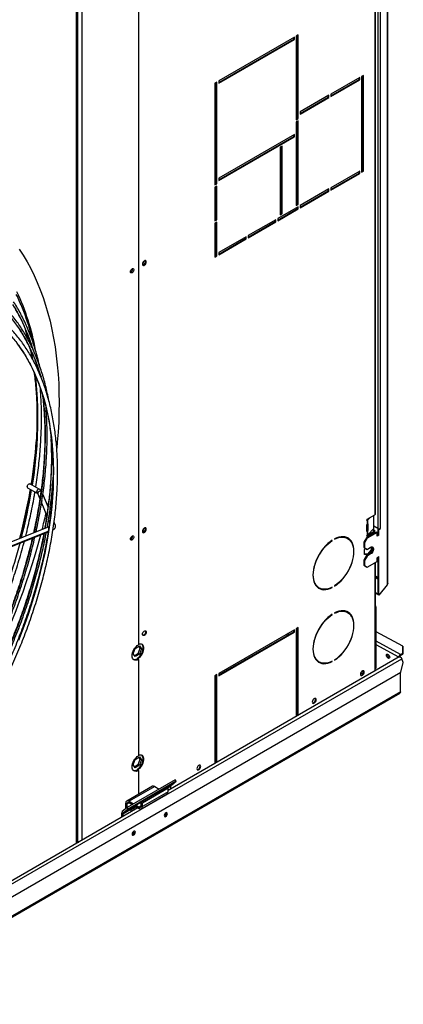
# Model space of a CAD drawing. Units: millimetres. Extents: x 5 to 414, y 3 to 291.
# Drawn here: x 253 to 267, y 31 to 67 of the extents above; entities that cross this region are included whole.
import ezdxf

# ---------------------------------------------------------------- set-up
doc = ezdxf.new("R2010")
doc.units = ezdxf.units.MM

msp = doc.modelspace()

# ---------------------------------------------------------------- linework, layer by layer
at = {"color": 7, "linetype": 'Continuous', "lineweight": 25}
for p, q in [((266.03, 86.576), (266.03, 46.141)), ((266.05, 46.176), (266.05, 86.576)), ((265.677, 83.405), (265.677, 48.198)), ((265.771, 83.405), (265.771, 48.198)), ((265.573, 82.651), (265.573, 48.696)), ((265.593, 48.724), (265.593, 82.678)), ((254.646, 36.647), (254.646, 78.561)), ((256.879, 78.093), (256.879, 43.922)), ((262.613, 66.258), (259.831, 64.652)), ((262.613, 66.176), (262.613, 66.258)), ((262.754, 66.339), (262.683, 66.299)), ((262.683, 66.299), (262.683, 63.223)), ((262.73, 63.277), (262.73, 66.326)), ((262.754, 63.264), (262.754, 66.339)), ((259.831, 64.598), (262.589, 66.19)), ((259.831, 64.57), (262.613, 66.176)), ((262.589, 66.19), (262.589, 66.244)), ((262.589, 66.19), (262.613, 66.176)), ((265.158, 64.856), (265.088, 64.815)), ((265.088, 64.815), (265.088, 61.29)), ((265.135, 61.345), (265.135, 64.842)), ((265.158, 61.331), (265.158, 64.856)), ((259.761, 64.611), (259.69, 64.57)), ((259.69, 64.57), (259.69, 60.828)), ((259.737, 60.882), (259.737, 64.598)), ((259.761, 60.869), (259.761, 64.611)), ((259.831, 64.652), (259.831, 64.57)), ((265.017, 64.774), (263.956, 64.162)), ((263.956, 64.107), (264.993, 64.706)), ((263.956, 64.08), (265.017, 64.692)), ((264.993, 64.706), (264.993, 64.76)), ((264.993, 64.706), (265.017, 64.692)), ((265.017, 64.692), (265.017, 64.774)), ((263.885, 64.121), (262.825, 63.509)), ((263.862, 64.053), (263.862, 64.107)), ((263.885, 64.039), (263.885, 64.121)), ((263.956, 64.162), (263.956, 64.08)), ((262.825, 63.454), (263.862, 64.053)), ((262.825, 63.427), (263.885, 64.039)), ((263.862, 64.053), (263.885, 64.039)), ((262.825, 63.509), (262.825, 63.427)), ((262.683, 63.25), (262.73, 63.277)), ((262.683, 63.223), (262.754, 63.264)), ((262.754, 63.182), (262.683, 63.141)), ((262.683, 63.141), (262.683, 60.066)), ((262.73, 63.277), (262.754, 63.264)), ((262.73, 60.12), (262.73, 63.168)), ((262.754, 60.106), (262.754, 63.182)), ((262.613, 62.679), (259.831, 61.073)), ((262.589, 62.61), (262.589, 62.665)), ((262.613, 62.597), (262.613, 62.679)), ((259.831, 61.018), (262.589, 62.61)), ((259.831, 60.991), (262.613, 62.597)), ((262.589, 62.61), (262.613, 62.597)), ((262.165, 62.257), (262.094, 62.216)), ((262.094, 62.216), (262.094, 59.725)), ((262.141, 59.78), (262.141, 62.243)), ((262.165, 59.766), (262.165, 62.257)), ((265.017, 61.331), (263.956, 60.719)), ((263.956, 60.664), (264.993, 61.263)), ((263.956, 60.637), (265.017, 61.249)), ((264.993, 61.263), (264.993, 61.317)), ((264.993, 61.263), (265.017, 61.249)), ((265.017, 61.249), (265.017, 61.331)), ((265.088, 61.317), (265.135, 61.345)), ((265.088, 61.29), (265.158, 61.331)), ((265.135, 61.345), (265.158, 61.331)), ((259.69, 60.855), (259.737, 60.882)), ((259.69, 60.828), (259.761, 60.869)), ((259.737, 60.882), (259.761, 60.869)), ((259.831, 61.073), (259.831, 60.991)), ((259.761, 60.787), (259.69, 60.746)), ((259.69, 60.746), (259.69, 59.501)), ((259.737, 59.556), (259.737, 60.774)), ((259.761, 59.542), (259.761, 60.787)), ((263.885, 60.678), (262.825, 60.066)), ((262.825, 60.011), (263.862, 60.61)), ((262.825, 59.984), (263.885, 60.596)), ((263.862, 60.61), (263.862, 60.664)), ((263.862, 60.61), (263.885, 60.596)), ((263.885, 60.596), (263.885, 60.678)), ((263.956, 60.719), (263.956, 60.637)), ((262.683, 60.093), (262.73, 60.12)), ((262.683, 60.066), (262.754, 60.106)), ((262.73, 60.12), (262.754, 60.106)), ((262.754, 60.025), (262, 59.589)), ((262, 59.535), (262.73, 59.957)), ((262, 59.508), (262.754, 59.943)), ((262.094, 59.753), (262.141, 59.78)), ((262.094, 59.725), (262.165, 59.766)), ((262.141, 59.78), (262.165, 59.766)), ((262.73, 59.957), (262.73, 60.011)), ((262.73, 59.957), (262.754, 59.943)), ((262.754, 59.943), (262.754, 60.025)), ((262.825, 60.066), (262.825, 59.984)), ((259.69, 59.528), (259.737, 59.556)), ((259.69, 59.501), (259.761, 59.542)), ((259.761, 59.46), (259.69, 59.419)), ((259.69, 59.419), (259.69, 58.174)), ((259.737, 59.556), (259.761, 59.542)), ((259.737, 58.229), (259.737, 59.447)), ((259.761, 58.215), (259.761, 59.46)), ((261.929, 59.549), (260.916, 58.963)), ((260.916, 58.909), (261.906, 59.48)), ((260.916, 58.882), (261.929, 59.467)), ((261.906, 59.48), (261.906, 59.535)), ((261.906, 59.48), (261.929, 59.467)), ((261.929, 59.467), (261.929, 59.549)), ((262, 59.589), (262, 59.508)), ((260.845, 58.923), (259.831, 58.338)), ((259.831, 58.283), (260.821, 58.855)), ((259.831, 58.256), (260.845, 58.841)), ((260.821, 58.855), (260.821, 58.909)), ((260.821, 58.855), (260.845, 58.841)), ((260.845, 58.841), (260.845, 58.923)), ((260.916, 58.963), (260.916, 58.882)), ((259.831, 58.338), (259.831, 58.256)), ((259.69, 58.201), (259.737, 58.229)), ((259.69, 58.174), (259.761, 58.215)), ((259.737, 58.229), (259.761, 58.215)), ((253.168, 54.142), (253.203, 53.981)), ((252.803, 49.692), (253.15, 49.492)), ((253.233, 49.637), (252.887, 49.837)), ((253.184, 49.465), (253.255, 49.287)), ((253.555, 48.987), (253.365, 49.461)), ((253.315, 49.139), (253.509, 48.656)), ((253.568, 48.508), (253.607, 48.412)), ((253.649, 48.753), (253.618, 48.831)), ((265.302, 48.54), (265.281, 48.519)), ((265.295, 48.536), (265.573, 48.696)), ((265.393, 48.592), (265.3, 48.5)), ((265.537, 48.192), (265.537, 48.675)), ((253.585, 48.259), (249.374, 46.576)), ((253.819, 48.331), (253.778, 48.433)), ((265.278, 48.504), (265.278, 48.507)), ((265.278, 48.096), (265.278, 48.33)), ((265.283, 48.346), (265.283, 48.132)), ((265.295, 48.495), (265.29, 48.493)), ((265.29, 48.493), (265.29, 48.355)), ((265.29, 48.355), (265.295, 48.359)), ((265.3, 48.5), (265.3, 48.364)), ((265.3, 48.364), (265.3, 48.364)), ((265.3, 47.956), (265.537, 48.192)), ((265.312, 48.356), (265.312, 48.122)), ((265.507, 48.163), (265.561, 48.132)), ((265.677, 48.198), (265.537, 48.279)), ((265.728, 48.187), (265.7, 48.171)), ((265.7, 48.171), (265.724, 48.157)), ((265.7, 47.967), (265.7, 48.171)), ((265.724, 48.157), (265.783, 48.191)), ((265.724, 47.953), (265.724, 48.157)), ((265.783, 48.205), (265.771, 48.198)), ((265.771, 48.198), (265.783, 48.191)), ((265.783, 48.191), (265.783, 48.205)), ((249.348, 46.386), (253.556, 48.068)), ((264.092, 47.813), (264.092, 47.799)), ((264.575, 47.829), (264.552, 47.842)), ((265.264, 47.851), (265.17, 47.688)), ((265.288, 47.838), (265.194, 47.674)), ((265.63, 48.062), (265.264, 47.851)), ((265.264, 47.851), (265.288, 47.838)), ((265.278, 47.919), (265.278, 47.922)), ((265.549, 48.084), (265.279, 47.928)), ((265.283, 48.132), (265.312, 48.122)), ((265.653, 48.049), (265.288, 47.838)), ((265.295, 48.087), (265.29, 48.085)), ((265.29, 48.085), (265.29, 47.947)), ((265.29, 47.947), (265.295, 47.951)), ((265.573, 48.07), (265.295, 47.91)), ((265.3, 48.092), (265.3, 47.956)), ((265.3, 48.092), (265.3, 48.091)), ((265.49, 48.145), (265.538, 48.118)), ((265.538, 48.118), (265.561, 48.132)), ((265.538, 48.118), (265.538, 48.077)), ((265.573, 48.07), (265.549, 48.084)), ((265.561, 48.132), (265.561, 48.077)), ((265.573, 48.03), (265.573, 48.07)), ((265.63, 48.062), (265.653, 48.049)), ((265.653, 47.912), (265.653, 48.049)), ((265.7, 47.967), (265.653, 47.94)), ((265.724, 47.953), (265.653, 47.912)), ((265.724, 47.953), (265.7, 47.967)), ((263.998, 47.758), (264.009, 47.751)), ((264.009, 47.751), (264.009, 47.765)), ((265.17, 47.688), (265.194, 47.674)), ((265.17, 47.688), (265.17, 47.497)), ((265.17, 47.497), (265.194, 47.484)), ((265.17, 47.497), (265.264, 47.443)), ((265.191, 47.421), (265.227, 47.465)), ((265.194, 47.674), (265.194, 47.484)), ((265.194, 47.484), (265.288, 47.429)), ((265.264, 47.443), (265.288, 47.429)), ((265.288, 47.429), (265.418, 47.504)), ((265.432, 47.511), (265.432, 47.411)), ((265.455, 47.518), (265.455, 47.397)), ((265.264, 47.198), (265.17, 47.035)), ((265.191, 47.245), (265.191, 47.421)), ((265.3, 47.247), (265.191, 47.256)), ((265.323, 47.233), (265.191, 47.245)), ((265.288, 47.184), (265.194, 47.021)), ((265.394, 47.273), (265.264, 47.198)), ((265.264, 47.198), (265.288, 47.184)), ((265.418, 47.259), (265.288, 47.184)), ((265.432, 47.411), (265.3, 47.247)), ((265.3, 47.247), (265.323, 47.233)), ((265.455, 47.397), (265.323, 47.233)), ((265.394, 47.273), (265.418, 47.259)), ((265.432, 47.411), (265.455, 47.397)), ((265.653, 47.123), (265.724, 47.164)), ((265.653, 46.987), (265.653, 47.123)), ((265.7, 45.76), (265.7, 47.15)), ((265.724, 45.747), (265.724, 47.164)), ((265.17, 47.035), (265.194, 47.021)), ((265.17, 47.035), (265.17, 46.844)), ((265.17, 46.844), (265.194, 46.831)), ((265.17, 46.844), (265.264, 46.79)), ((265.194, 47.021), (265.194, 46.831)), ((265.194, 46.831), (265.288, 46.776)), ((265.264, 46.79), (265.288, 46.776)), ((265.288, 46.776), (265.653, 46.987)), ((265.593, 43.28), (265.593, 46.952)), ((263.502, 46.023), (263.525, 46.01)), ((263.997, 46.033), (264.009, 46.026)), ((264.009, 46.026), (264.009, 46.039)), ((264.092, 46.087), (264.092, 46.073)), ((266.03, 46.128), (265.724, 45.747)), ((266.03, 46.141), (266.03, 46.128)), ((265.7, 45.769), (265.593, 45.831)), ((265.716, 45.749), (265.593, 45.821)), ((265.724, 45.747), (265.7, 45.76)), ((265.716, 45.749), (265.715, 45.752)), ((265.717, 45.75), (265.716, 45.749)), ((265.597, 45.28), (265.62, 45.294)), ((265.597, 43.073), (265.597, 45.28)), ((265.62, 43.087), (265.62, 45.294)), ((263.998, 45.036), (264.009, 45.03)), ((264.009, 45.03), (264.009, 45.043)), ((264.092, 45.091), (264.092, 45.077)), ((264.575, 45.107), (264.552, 45.12)), ((262.754, 44.551), (262.683, 44.51)), ((262.73, 41.313), (262.73, 44.538)), ((262.754, 41.327), (262.754, 44.551)), ((262.613, 44.47), (259.831, 42.864)), ((259.831, 42.81), (262.589, 44.402)), ((259.831, 42.782), (262.613, 44.388)), ((262.589, 44.402), (262.589, 44.456)), ((262.589, 44.402), (262.613, 44.388)), ((262.613, 44.388), (262.613, 44.47)), ((262.683, 44.51), (262.683, 41.286)), ((262.698, 44.519), (262.73, 44.503)), ((266.597, 43.874), (265.62, 44.402)), ((256.762, 43.789), (256.914, 43.877)), ((256.943, 43.796), (256.894, 43.866)), ((256.914, 43.877), (256.99, 43.769)), ((266.597, 43.611), (266.597, 43.874)), ((266.597, 43.874), (266.599, 43.833)), ((266.599, 43.833), (266.598, 43.57)), ((256.686, 43.593), (256.762, 43.789)), ((256.762, 43.484), (256.686, 43.593)), ((256.735, 43.523), (256.867, 43.6)), ((256.914, 43.572), (256.762, 43.484)), ((256.867, 43.6), (256.943, 43.796)), ((256.914, 43.572), (256.867, 43.6)), ((256.99, 43.769), (256.914, 43.572)), ((256.99, 43.769), (256.943, 43.796)), ((266.472, 43.473), (257.969, 38.565)), ((266.491, 43.482), (266.482, 43.477)), ((266.512, 43.471), (266.491, 43.482)), ((266.512, 43.471), (266.511, 43.47)), ((266.512, 43.47), (266.512, 43.471)), ((266.515, 43.564), (266.597, 43.611)), ((266.516, 43.522), (266.515, 43.564)), ((266.516, 43.522), (266.598, 43.57)), ((266.598, 43.57), (266.597, 43.611)), ((210.467, 11.021), (266.565, 43.406)), ((256.832, 43.405), (256.879, 43.378)), ((256.867, 43.42), (256.844, 43.434)), ((256.844, 43.434), (256.844, 43.399)), ((256.867, 43.42), (256.867, 43.385)), ((256.879, 43.378), (256.879, 39.84)), ((263.502, 43.302), (263.525, 43.288)), ((263.997, 43.311), (264.009, 43.304)), ((264.009, 43.304), (264.009, 43.317)), ((264.092, 43.365), (264.092, 43.352)), ((265.573, 43.253), (265.573, 42.954)), ((265.62, 43.087), (265.597, 43.073)), ((266.525, 42.912), (266.62, 43.264)), ((266.62, 43.264), (266.565, 43.406)), ((210.805, 10.745), (266.525, 42.912)), ((259.761, 42.823), (259.69, 42.782)), ((259.69, 42.782), (259.69, 39.558)), ((259.737, 39.585), (259.737, 42.81)), ((259.761, 39.599), (259.761, 42.823)), ((259.831, 42.864), (259.831, 42.782)), ((265.583, 43.043), (265.606, 43.056)), ((266.512, 42.188), (266.512, 42.904)), ((210.365, 9.746), (266.487, 42.145)), ((266.512, 42.187), (210.371, 9.778)), ((256.686, 39.51), (256.762, 39.707)), ((256.762, 39.402), (256.686, 39.51)), ((256.735, 39.44), (256.867, 39.517)), ((256.762, 39.707), (256.914, 39.795)), ((256.914, 39.49), (256.762, 39.402)), ((256.867, 39.517), (256.943, 39.713)), ((256.914, 39.49), (256.867, 39.517)), ((256.943, 39.713), (256.894, 39.783)), ((256.914, 39.795), (256.99, 39.686)), ((256.99, 39.686), (256.914, 39.49)), ((256.99, 39.686), (256.943, 39.713)), ((256.832, 39.323), (256.879, 39.295)), ((256.867, 39.338), (256.844, 39.351)), ((256.844, 39.351), (256.844, 39.316)), ((256.867, 39.338), (256.867, 39.302)), ((256.879, 39.295), (256.879, 38.423)), ((258.231, 38.956), (256.463, 37.936)), ((258.267, 38.9), (256.499, 37.88)), ((258.091, 38.76), (258.267, 38.9)), ((258.267, 38.9), (258.231, 38.956)), ((257.392, 38.719), (256.45, 38.175)), ((257.479, 38.711), (256.536, 38.167)), ((257.851, 38.633), (256.673, 37.953)), ((257.922, 38.673), (256.979, 38.129)), ((256.991, 37.891), (257.933, 38.436)), ((257.969, 38.646), (257.026, 38.101)), ((257.969, 38.515), (257.026, 37.971)), ((257.479, 38.711), (257.643, 38.616)), ((257.732, 38.565), (257.734, 38.564)), ((257.733, 38.564), (257.733, 38.565)), ((257.845, 38.628), (257.851, 38.633)), ((257.922, 38.673), (257.969, 38.646)), ((257.969, 38.515), (257.969, 38.646)), ((258.075, 38.626), (258.075, 38.717)), ((256.461, 38.069), (256.414, 38.096)), ((256.414, 37.896), (256.414, 38.096)), ((256.461, 37.934), (256.461, 38.069)), ((256.536, 38.167), (256.536, 38.112)), ((256.536, 38.167), (256.7, 38.072)), ((256.536, 38.112), (256.653, 38.045)), ((256.79, 38.02), (256.904, 37.954)), ((256.979, 38.129), (257.026, 38.101)), ((256.979, 37.998), (256.979, 38.129)), ((257.026, 37.971), (257.026, 38.101)), ((256.861, 37.925), (220.257, 16.794)), ((256.26, 37.724), (256.307, 37.696)), ((256.26, 37.724), (256.26, 37.578)), ((256.463, 37.936), (256.287, 37.795)), ((256.287, 37.795), (256.324, 37.739)), ((256.602, 37.866), (256.307, 37.696)), ((256.307, 37.696), (256.307, 37.605)), ((256.618, 37.909), (256.324, 37.739)), ((256.499, 37.88), (256.324, 37.739)), ((256.499, 37.88), (256.463, 37.936)), ((256.602, 37.85), (256.796, 37.962)), ((256.602, 37.796), (256.843, 37.935)), ((256.602, 37.866), (256.602, 37.796)), ((256.673, 37.953), (256.618, 37.909)), ((256.742, 37.993), (256.904, 37.9)), ((256.904, 37.9), (256.904, 37.954)), ((256.979, 37.998), (257.026, 37.971)), ((257.91, 37.73), (257.907, 37.751)), ((256.732, 37.049), (256.728, 37.07)), ((254.654, 36.675), (254.646, 36.67)), ((254.654, 36.675), (254.674, 36.663)), ((254.661, 36.679), (254.674, 36.686)), ((254.661, 36.671), (254.661, 36.679)), ((254.661, 36.679), (254.682, 36.667))]:
    msp.add_line(p, q, dxfattribs=at)
at = {"color": 8, "linetype": 'Continuous', "lineweight": 25}
for p, q in [((254.803, 78.624), (254.803, 36.737)), ((254.607, 36.624), (254.607, 78.511)), ((253.738, 48.153), (253.746, 48.176)), ((253.746, 48.176), (253.746, 48.206)), ((265.278, 48.507), (265.3, 48.5)), ((265.278, 48.504), (265.295, 48.495)), ((265.312, 48.356), (265.297, 48.361)), ((249.353, 46.42), (253.562, 48.103)), ((265.3, 48.091), (265.278, 48.099)), ((265.278, 48.096), (265.295, 48.087)), ((265.278, 47.919), (265.295, 47.91)), ((265.573, 46.941), (265.573, 43.253)), ((265.7, 46.375), (265.593, 46.437)), ((265.593, 46.4), (265.7, 46.337)), ((262.325, 44.304), (262.375, 44.278)), ((262.423, 44.306), (262.373, 44.332)), ((262.73, 44.147), (262.683, 44.171)), ((262.683, 44.118), (262.73, 44.094)), ((266.515, 43.564), (265.62, 44.047)), ((266.454, 43.463), (265.62, 43.913)), ((265.054, 42.893), (265.132, 42.853)), ((265.152, 42.895), (265.08, 42.933)), ((258.091, 38.76), (257.931, 38.667)), ((257.742, 38.569), (257.741, 38.569)), ((257.792, 38.597), (257.791, 38.598)), ((258.075, 38.717), (257.96, 38.651)), ((256.536, 38.112), (256.461, 38.069)), ((256.979, 37.998), (256.904, 37.954)), ((254.661, 36.676), (254.657, 36.673))]:
    msp.add_line(p, q, dxfattribs=at)
at = {"color": 7, "linetype": 'Continuous', "lineweight": 25, "flags": 128}
for points in [[(252.498, 58.468), (252.645, 58.239), (252.785, 58.002), (252.917, 57.756), (253.042, 57.502), (253.159, 57.24), (253.269, 56.97), (253.37, 56.692), (253.464, 56.406), (253.55, 56.113), (253.628, 55.813), (253.698, 55.506), (253.76, 55.192), (253.813, 54.872), (253.859, 54.545), (253.896, 54.213), (253.925, 53.875), (253.946, 53.531), (253.958, 53.181), (253.962, 52.827), (253.958, 52.468), (253.946, 52.105), (253.925, 51.737), (253.896, 51.365), (253.875, 51.143)], [(257.168, 57.998), (257.164, 58.023), (257.151, 58.04), (257.133, 58.048), (257.109, 58.044), (257.085, 58.03), (257.062, 58.007), (257.043, 57.978), (257.031, 57.946), (257.026, 57.916), (257.031, 57.89), (257.043, 57.873), (257.062, 57.866), (257.085, 57.869), (257.109, 57.883), (257.133, 57.906), (257.151, 57.936), (257.164, 57.967), (257.168, 57.998)], [(257.111, 58.045), (257.115, 58.043), (257.128, 58.028), (257.133, 58.004), (257.128, 57.976), (257.115, 57.946), (257.096, 57.92), (257.074, 57.902), (257.051, 57.894), (257.032, 57.898), (257.028, 57.901)], [(257.144, 58.011), (257.14, 58.037), (257.134, 58.048)], [(256.588, 57.636), (256.592, 57.664), (256.604, 57.693), (256.622, 57.719), (256.644, 57.738), (256.666, 57.749), (256.686, 57.749), (256.701, 57.738), (256.71, 57.719), (256.71, 57.693), (256.701, 57.664), (256.686, 57.636), (256.666, 57.613), (256.644, 57.597), (256.622, 57.592), (256.604, 57.597), (256.592, 57.612), (256.588, 57.636)], [(252.787, 49.744), (252.796, 49.774), (252.812, 49.802), (252.833, 49.824), (252.856, 49.838), (252.878, 49.84), (252.887, 49.837)], [(253.595, 49.285), (253.55, 49.066), (253.541, 49.022)], [(257.168, 48.172), (257.164, 48.197), (257.151, 48.215), (257.133, 48.222), (257.109, 48.219), (257.085, 48.204), (257.062, 48.181), (257.043, 48.152), (257.031, 48.121), (257.026, 48.09), (257.031, 48.065), (257.043, 48.047), (257.062, 48.04), (257.085, 48.044), (257.109, 48.058), (257.133, 48.081), (257.151, 48.11), (257.164, 48.141), (257.168, 48.172)], [(257.111, 48.219), (257.115, 48.217), (257.128, 48.202), (257.133, 48.179), (257.128, 48.15), (257.115, 48.121), (257.096, 48.095), (257.074, 48.077), (257.051, 48.069), (257.032, 48.072), (257.028, 48.075)], [(257.144, 48.185), (257.14, 48.211), (257.134, 48.222)], [(265.29, 48.493), (265.287, 48.493), (265.285, 48.493), (265.283, 48.494), (265.282, 48.495), (265.28, 48.497), (265.279, 48.499), (265.279, 48.502), (265.278, 48.504)], [(265.3, 48.364), (265.303, 48.366), (265.305, 48.367), (265.307, 48.367), (265.309, 48.366), (265.31, 48.365), (265.311, 48.363), (265.312, 48.36), (265.312, 48.356)], [(256.588, 47.81), (256.592, 47.838), (256.604, 47.867), (256.622, 47.893), (256.644, 47.912), (256.666, 47.923), (256.686, 47.923), (256.701, 47.913), (256.71, 47.893), (256.71, 47.867), (256.701, 47.838), (256.686, 47.81), (256.666, 47.787), (256.644, 47.772), (256.622, 47.766), (256.604, 47.771), (256.592, 47.787), (256.588, 47.81)], [(264.092, 46.073), (264.173, 46.13), (264.253, 46.197), (264.33, 46.272), (264.404, 46.354), (264.474, 46.443), (264.539, 46.538), (264.598, 46.637), (264.651, 46.739), (264.697, 46.843), (264.735, 46.949), (264.765, 47.054), (264.787, 47.157), (264.8, 47.258), (264.805, 47.355), (264.8, 47.446), (264.787, 47.532), (264.765, 47.61), (264.735, 47.68), (264.697, 47.741), (264.651, 47.793), (264.598, 47.834), (264.539, 47.865), (264.474, 47.884), (264.404, 47.893), (264.33, 47.889), (264.253, 47.875), (264.173, 47.849), (264.092, 47.813)], [(264.092, 47.799), (264.172, 47.835), (264.25, 47.86), (264.326, 47.874), (264.399, 47.877), (264.468, 47.869), (264.532, 47.85), (264.59, 47.82), (264.642, 47.779), (264.687, 47.728), (264.724, 47.668), (264.754, 47.599), (264.776, 47.522), (264.789, 47.438), (264.793, 47.348), (264.789, 47.253), (264.776, 47.154), (264.754, 47.052), (264.724, 46.949), (264.687, 46.845), (264.642, 46.742), (264.59, 46.641), (264.532, 46.544), (264.468, 46.451), (264.399, 46.363), (264.326, 46.282), (264.25, 46.208), (264.172, 46.143), (264.092, 46.087)], [(265.29, 48.085), (265.287, 48.084), (265.285, 48.085), (265.283, 48.086), (265.282, 48.087), (265.28, 48.089), (265.279, 48.091), (265.279, 48.093), (265.278, 48.096)], [(264.009, 47.765), (263.928, 47.708), (263.848, 47.642), (263.771, 47.567), (263.697, 47.484), (263.627, 47.395), (263.562, 47.301), (263.503, 47.202), (263.45, 47.099), (263.404, 46.995), (263.366, 46.89), (263.336, 46.785), (263.314, 46.681), (263.301, 46.58), (263.296, 46.484), (263.301, 46.392), (263.314, 46.307), (263.336, 46.229), (263.366, 46.158), (263.404, 46.097), (263.45, 46.046), (263.503, 46.004), (263.562, 45.974), (263.627, 45.954), (263.697, 45.946), (263.771, 45.949), (263.848, 45.963), (263.928, 45.989), (264.009, 46.026)], [(264.009, 46.039), (263.929, 46.003), (263.851, 45.978), (263.775, 45.964), (263.702, 45.961), (263.633, 45.969), (263.569, 45.988), (263.511, 46.019), (263.459, 46.059), (263.414, 46.11), (263.376, 46.17), (263.347, 46.239), (263.325, 46.316), (263.312, 46.4), (263.308, 46.491), (263.312, 46.586), (263.325, 46.685), (263.347, 46.786), (263.376, 46.89), (263.414, 46.993), (263.459, 47.096), (263.511, 47.197), (263.569, 47.294), (263.633, 47.388), (263.702, 47.475), (263.775, 47.556), (263.851, 47.63), (263.929, 47.695), (264.009, 47.751)], [(265.48, 47.517), (265.49, 47.502), (265.499, 47.473), (265.499, 47.439), (265.49, 47.4), (265.474, 47.361), (265.451, 47.325), (265.424, 47.295), (265.394, 47.273)], [(265.418, 47.504), (265.447, 47.517), (265.475, 47.518), (265.498, 47.508), (265.514, 47.488), (265.523, 47.46), (265.523, 47.425), (265.514, 47.387), (265.498, 47.348), (265.475, 47.312), (265.447, 47.282), (265.418, 47.259)], [(264.009, 45.043), (263.928, 44.986), (263.848, 44.92), (263.771, 44.845), (263.697, 44.763), (263.627, 44.674), (263.562, 44.579), (263.503, 44.48), (263.45, 44.378), (263.404, 44.273), (263.366, 44.168), (263.336, 44.063), (263.314, 43.959), (263.301, 43.859), (263.296, 43.762), (263.301, 43.67), (263.314, 43.585), (263.336, 43.507), (263.366, 43.437), (263.404, 43.375), (263.45, 43.324), (263.503, 43.282), (263.562, 43.252), (263.627, 43.232), (263.697, 43.224), (263.771, 43.227), (263.848, 43.242), (263.928, 43.267), (264.009, 43.304)], [(264.009, 43.317), (263.929, 43.282), (263.851, 43.256), (263.775, 43.242), (263.702, 43.239), (263.633, 43.247), (263.569, 43.267), (263.511, 43.297), (263.459, 43.338), (263.414, 43.388), (263.376, 43.449), (263.347, 43.518), (263.325, 43.595), (263.312, 43.679), (263.308, 43.769), (263.312, 43.864), (263.325, 43.963), (263.347, 44.065), (263.376, 44.168), (263.414, 44.272), (263.459, 44.374), (263.511, 44.475), (263.569, 44.573), (263.633, 44.666), (263.702, 44.753), (263.775, 44.834), (263.851, 44.908), (263.929, 44.973), (264.009, 45.03)], [(264.092, 43.352), (264.173, 43.409), (264.253, 43.475), (264.33, 43.55), (264.404, 43.632), (264.474, 43.721), (264.539, 43.816), (264.598, 43.915), (264.651, 44.017), (264.697, 44.122), (264.735, 44.227), (264.765, 44.332), (264.787, 44.435), (264.8, 44.536), (264.805, 44.633), (264.8, 44.724), (264.787, 44.81), (264.765, 44.888), (264.735, 44.958), (264.697, 45.019), (264.651, 45.071), (264.598, 45.112), (264.539, 45.143), (264.474, 45.163), (264.404, 45.171), (264.33, 45.168), (264.253, 45.153), (264.173, 45.127), (264.092, 45.091)], [(264.092, 45.077), (264.172, 45.113), (264.25, 45.138), (264.326, 45.153), (264.399, 45.156), (264.468, 45.147), (264.532, 45.128), (264.59, 45.098), (264.642, 45.057), (264.687, 45.006), (264.724, 44.946), (264.754, 44.877), (264.776, 44.8), (264.789, 44.716), (264.793, 44.626), (264.789, 44.531), (264.776, 44.432), (264.754, 44.33), (264.724, 44.227), (264.687, 44.123), (264.642, 44.02), (264.59, 43.92), (264.532, 43.822), (264.468, 43.729), (264.399, 43.641), (264.326, 43.56), (264.25, 43.487), (264.172, 43.421), (264.092, 43.365)], [(257.026, 44.307), (257.031, 44.337), (257.043, 44.369), (257.062, 44.398), (257.085, 44.421), (257.109, 44.435), (257.133, 44.439), (257.151, 44.431), (257.164, 44.414), (257.168, 44.389), (257.164, 44.358), (257.151, 44.326), (257.133, 44.297), (257.109, 44.274), (257.085, 44.26), (257.062, 44.257), (257.043, 44.264), (257.031, 44.281), (257.026, 44.307)], [(257.134, 44.439), (257.14, 44.428), (257.144, 44.402), (257.14, 44.372), (257.128, 44.34), (257.109, 44.311), (257.086, 44.288), (257.061, 44.274), (257.038, 44.27), (257.037, 44.27)], [(256.879, 43.378), (256.834, 43.358), (256.791, 43.35), (256.751, 43.352), (256.716, 43.366), (256.688, 43.391), (256.667, 43.425), (256.654, 43.468), (256.649, 43.518), (256.654, 43.572), (256.667, 43.63), (256.688, 43.689), (256.716, 43.746), (256.751, 43.8), (256.791, 43.849), (256.834, 43.89), (256.879, 43.922)], [(256.844, 43.434), (256.888, 43.466), (256.93, 43.507), (256.968, 43.556), (257.001, 43.61), (257.027, 43.667), (257.045, 43.724), (257.054, 43.78), (257.054, 43.831), (257.045, 43.876), (257.027, 43.913), (257.003, 43.939)], [(256.867, 43.42), (256.912, 43.453), (256.954, 43.494), (256.992, 43.542), (257.024, 43.596), (257.05, 43.653), (257.068, 43.71), (257.077, 43.766), (257.077, 43.818), (257.068, 43.863), (257.05, 43.899), (257.024, 43.927), (256.992, 43.943), (256.954, 43.947), (256.912, 43.94), (256.879, 43.927)], [(266.057, 43.429), (266.034, 43.448), (266.015, 43.474), (266.002, 43.504), (265.997, 43.533), (266.002, 43.557), (266.015, 43.572), (266.034, 43.576), (266.057, 43.568), (266.08, 43.55), (266.1, 43.523), (266.113, 43.493), (266.118, 43.464), (266.113, 43.44), (266.1, 43.425), (266.08, 43.421), (266.057, 43.429)], [(266.472, 43.473), (266.481, 43.477), (266.498, 43.476), (266.517, 43.467), (266.536, 43.451), (266.552, 43.43), (266.565, 43.406)], [(265.182, 42.918), (265.178, 42.943), (265.165, 42.961), (265.146, 42.968), (265.123, 42.965), (265.099, 42.951), (265.076, 42.927), (265.057, 42.898), (265.045, 42.867), (265.04, 42.836), (265.045, 42.811), (265.057, 42.793), (265.076, 42.786), (265.099, 42.79), (265.123, 42.804), (265.146, 42.827), (265.165, 42.856), (265.178, 42.888), (265.182, 42.918)], [(265.158, 42.932), (265.154, 42.957), (265.148, 42.968)], [(263.414, 41.897), (263.41, 41.923), (263.397, 41.94), (263.379, 41.948), (263.356, 41.944), (263.331, 41.93), (263.308, 41.907), (263.289, 41.878), (263.277, 41.846), (263.273, 41.816), (263.277, 41.79), (263.289, 41.773), (263.308, 41.766), (263.331, 41.769), (263.356, 41.783), (263.379, 41.806), (263.397, 41.835), (263.41, 41.867), (263.414, 41.897)], [(263.39, 41.911), (263.386, 41.937), (263.38, 41.948)], [(256.879, 39.295), (256.834, 39.276), (256.791, 39.267), (256.751, 39.27), (256.716, 39.284), (256.688, 39.308), (256.667, 39.342), (256.654, 39.385), (256.649, 39.435), (256.654, 39.49), (256.667, 39.548), (256.688, 39.606), (256.716, 39.664), (256.751, 39.718), (256.791, 39.766), (256.834, 39.807), (256.879, 39.84)], [(256.844, 39.351), (256.888, 39.383), (256.93, 39.425), (256.968, 39.473), (257.001, 39.527), (257.027, 39.584), (257.045, 39.641), (257.054, 39.697), (257.054, 39.748), (257.045, 39.794), (257.027, 39.83), (257.003, 39.856)], [(256.867, 39.338), (256.912, 39.37), (256.954, 39.411), (256.992, 39.46), (257.024, 39.513), (257.05, 39.57), (257.068, 39.628), (257.077, 39.683), (257.077, 39.735), (257.068, 39.78), (257.05, 39.817), (257.024, 39.844), (256.992, 39.86), (256.954, 39.864), (256.912, 39.857), (256.879, 39.844)], [(259.171, 39.448), (259.167, 39.474), (259.155, 39.491), (259.136, 39.499), (259.113, 39.495), (259.088, 39.481), (259.065, 39.458), (259.047, 39.429), (259.034, 39.397), (259.03, 39.367), (259.034, 39.341), (259.047, 39.324), (259.065, 39.316), (259.088, 39.32), (259.113, 39.334), (259.136, 39.357), (259.155, 39.386), (259.167, 39.418), (259.171, 39.448)], [(259.148, 39.462), (259.144, 39.487), (259.137, 39.498)], [(256.644, 37.93), (256.655, 37.92), (256.674, 37.916), (256.697, 37.924), (256.719, 37.943), (256.738, 37.968), (256.748, 37.99)], [(257.946, 37.709), (257.941, 37.733), (257.928, 37.747), (257.909, 37.751), (257.887, 37.743), (257.864, 37.725), (257.845, 37.699), (257.832, 37.67), (257.828, 37.641), (257.832, 37.618), (257.845, 37.603), (257.864, 37.599), (257.887, 37.607), (257.909, 37.625), (257.928, 37.651), (257.941, 37.681), (257.946, 37.709)], [(257.835, 37.613), (257.841, 37.613), (257.863, 37.621), (257.886, 37.639), (257.905, 37.665), (257.918, 37.694), (257.922, 37.723)], [(257.922, 37.723), (257.918, 37.746), (257.915, 37.751)], [(256.767, 37.029), (256.763, 37.052), (256.75, 37.067), (256.731, 37.071), (256.708, 37.063), (256.686, 37.045), (256.667, 37.019), (256.654, 36.989), (256.649, 36.961), (256.654, 36.937), (256.667, 36.923), (256.686, 36.919), (256.708, 36.927), (256.731, 36.945), (256.75, 36.971), (256.763, 37), (256.767, 37.029)], [(256.657, 36.932), (256.662, 36.933), (256.685, 36.94), (256.707, 36.959), (256.726, 36.984), (256.739, 37.014), (256.744, 37.043)], [(256.744, 37.043), (256.739, 37.066), (256.736, 37.071)]]:
    msp.add_lwpolyline(points, dxfattribs=at)
at = {"color": 8, "linetype": 'Continuous', "lineweight": 25, "flags": 128}
for points in [[(252.085, 56.077), (252.214, 55.921), (252.361, 55.726), (252.5, 55.522), (252.633, 55.31), (252.758, 55.089), (252.875, 54.859), (252.985, 54.621), (253.088, 54.376), (253.182, 54.122), (253.269, 53.861), (253.298, 53.768)], [(252.478, 44.084), (252.615, 44.441), (252.746, 44.799), (252.868, 45.156), (252.984, 45.514), (253.091, 45.871), (253.191, 46.227), (253.284, 46.582), (253.368, 46.935), (253.444, 47.287), (253.512, 47.636), (253.573, 47.983), (253.625, 48.327), (253.668, 48.669), (253.704, 49.006), (253.731, 49.341), (253.75, 49.671), (253.761, 49.997), (253.763, 50.318), (253.757, 50.634), (253.743, 50.945), (253.72, 51.251), (253.689, 51.551), (253.65, 51.845), (253.603, 52.133), (253.547, 52.415), (253.484, 52.689), (253.412, 52.957), (253.332, 53.217), (253.244, 53.47), (253.149, 53.715), (253.045, 53.952), (252.934, 54.181), (252.816, 54.402), (252.69, 54.614), (252.556, 54.817), (252.415, 55.011)], [(252.922, 54.758), (252.964, 54.552), (252.988, 54.425)], [(253.186, 54.104), (253.205, 54.019), (253.217, 53.963)], [(253.073, 53.868), (253.103, 53.615), (253.133, 53.291), (253.154, 52.961), (253.168, 52.626), (253.173, 52.285), (253.169, 51.94), (253.158, 51.591), (253.138, 51.236), (253.11, 50.878), (253.074, 50.517), (253.029, 50.152), (252.976, 49.783)], [(253.363, 53.072), (253.393, 52.803), (253.419, 52.484), (253.438, 52.16), (253.448, 51.83), (253.449, 51.496), (253.443, 51.157), (253.428, 50.813), (253.405, 50.465), (253.374, 50.114), (253.335, 49.758), (253.287, 49.4), (253.231, 49.038), (253.168, 48.674), (253.096, 48.308), (253.039, 48.041)], [(253.233, 49.637), (253.224, 49.64), (253.203, 49.638), (253.18, 49.624), (253.159, 49.602), (253.142, 49.574), (253.134, 49.544)], [(253.18, 49.499), (253.182, 49.47), (253.184, 49.465)], [(252.994, 47.844), (252.928, 47.568), (252.833, 47.196), (252.73, 46.823), (252.619, 46.449), (252.5, 46.074), (252.374, 45.699), (252.241, 45.324), (252.1, 44.949), (251.952, 44.574), (251.797, 44.201), (251.635, 43.829), (251.466, 43.458), (251.291, 43.089), (251.109, 42.723), (250.921, 42.358), (250.727, 41.997), (250.539, 41.66)], [(253.415, 48.012), (253.371, 47.789), (253.295, 47.43), (253.21, 47.069), (253.118, 46.707), (253.018, 46.343), (252.911, 45.979), (252.795, 45.613), (252.673, 45.248), (252.542, 44.883), (252.405, 44.517), (252.26, 44.153), (252.109, 43.789), (251.95, 43.427), (251.785, 43.066), (251.613, 42.707), (251.434, 42.35), (251.25, 41.996), (251.058, 41.644), (250.938, 41.43)]]:
    msp.add_lwpolyline(points, dxfattribs=at)
at = {"color": 7, "linetype": 'Continuous', "lineweight": 25}
for centre, radius, start, end in [((256.957, 58.037), 0.128, 303.1961, 357.3589), ((257.016, 58.006), 0.128, 279.2601, 2.3249), ((256.543, 57.732), 0.12, 292.6705, 7.3349), ((256.547, 57.73), 0.114, 291.7534, 8.252), ((252.832, 49.73), 0.0469, 161.6358, 232.78), ((253.088, 49.451), 0.104, 27.2481, 63.7755), ((231.545, 53.687), 22.485, 345.7756, 347.2711), ((265.314, 48.506), 0.0359, 122.6055, 177.3945), ((265.559, 48.727), 0.0335, 294.3747, 354.3052), ((256.957, 48.212), 0.128, 303.1961, 357.3589), ((257.016, 48.18), 0.128, 279.2601, 2.3249), ((265.315, 48.328), 0.0365, 133.2181, 177.0802), ((265.268, 48.533), 0.0466, 305.4031, 314.7839), ((265.267, 48.397), 0.0471, 305.4297, 314.139), ((265.724, 48.289), 0.102, 242.6097, 297.3903), ((227.95, 54.741), 26.23, 332.2556, 345.0215), ((256.543, 47.907), 0.12, 292.6705, 7.3349), ((256.547, 47.905), 0.114, 291.7535, 8.2519), ((264.362, 47.503), 0.388, 60.8019, 92.3091), ((264.352, 47.512), 0.403, 23.9868, 56.9899), ((265.232, 48.133), 0.0505, 335.5205, 358.4705), ((265.315, 47.92), 0.0365, 133.2181, 177.0802), ((265.288, 47.918), 0.0102, 170.786, 309.2033), ((265.267, 48.125), 0.0471, 305.4297, 314.139), ((265.268, 47.989), 0.0466, 305.4031, 314.7839), ((265.263, 48.123), 0.0489, 320.1749, 358.9215), ((263.696, 46.353), 0.382, 207.4467, 239.4531), ((263.688, 46.362), 0.403, 243.0402, 275.9939), ((265.517, 45.289), 0.103, 2.6972, 43.0301), ((265.512, 45.279), 0.0849, 1.0377, 17.7881), ((264.362, 44.781), 0.388, 60.8019, 92.3091), ((264.352, 44.79), 0.403, 23.9868, 56.9899), ((263.696, 43.631), 0.382, 207.4466, 239.4531), ((266.145, 43.549), 0.111, 166.0911, 253.9036), ((256.736, 43.552), 0.175, 256.8866, 303.1108), ((263.688, 43.64), 0.403, 243.0402, 275.9938), ((265.559, 43.283), 0.0335, 294.3747, 354.3052), ((265.587, 43.083), 0.033, 305.2002, 6.112), ((265.03, 42.926), 0.128, 279.2601, 2.3249), ((265.568, 43.068), 0.0293, 280.5621, 9.2366), ((263.262, 41.906), 0.128, 279.2601, 2.3249), ((259.02, 39.457), 0.128, 279.2601, 2.3249), ((256.736, 39.47), 0.175, 256.8866, 303.1108), ((258.128, 38.721), 0.0535, 133.4511, 184.4058), ((257.428, 38.64), 0.0872, 54.3824, 114.3071), ((257.884, 38.506), 0.0854, 305.0133, 6.2988), ((256.488, 38.108), 0.0757, 50.7967, 189.214), ((256.507, 38.076), 0.0466, 50.7967, 189.214), ((256.349, 37.73), 0.0891, 133.4511, 184.4058), ((256.36, 37.7), 0.0535, 133.4511, 184.4058), ((256.655, 37.871), 0.0535, 133.4511, 184.4058), ((256.933, 37.99), 0.0466, 230.7967, 9.214), ((256.952, 37.959), 0.0757, 230.7967, 9.214), ((257.741, 37.759), 0.135, 310.8942, 349.1112), ((257.794, 37.73), 0.117, 288.7976, 359.6388), ((256.563, 37.079), 0.135, 310.8942, 349.1112), ((256.615, 37.05), 0.117, 288.7976, 359.6388), ((254.704, 36.883), 0.199, 253.1372, 261.3319), ((254.708, 36.911), 0.228, 261.2909, 270.4308)]:
    msp.add_arc(centre, radius, start, end, dxfattribs=at)
at = {"color": 8, "linetype": 'Continuous', "lineweight": 25}
for centre, radius, start, end in [((244.454, 53.18), 8.785, 10.3208, 25.0516), ((246.197, 52.703), 7.117, 16.8709, 31.6223), ((244.039, 52.873), 9.081, 14.2081, 17.2303), ((239.194, 50.834), 14.496, 349.5538, 2.6189), ((235.66, 52.623), 17.507, 350.7414, 355.9266), ((232.676, 53.125), 20.533, 345.0612, 350.2019), ((233.171, 52.865), 20.044, 345.5339, 350.6509), ((253.178, 49.53), 0.0471, 161.7513, 231.9595), ((253.268, 49.48), 0.09, 72.0829, 167.8368), ((253.755, 48.304), 0.0689, 23.2862, 77.6985), ((230.047, 53.703), 23.279, 337.8463, 344.9449)]:
    msp.add_arc(centre, radius, start, end, dxfattribs=at)
at = {"color": 7, "linetype": 'Continuous', "lineweight": 25}
for points, knots in [([(253.249, 54.162), (253.245, 54.178), (253.222, 54.285), (253.171, 54.48), (253.097, 54.745), (253.014, 55.003), (252.924, 55.255), (252.828, 55.499), (252.724, 55.737), (252.613, 55.967), (252.496, 56.189), (252.389, 56.377), (252.318, 56.488), (252.291, 56.529)], [0, 0, 0, 0, 0.0168134, 0.1191785, 0.2215374, 0.3238887, 0.4262306, 0.5285616, 0.6308798, 0.7331835, 0.8354707, 0.9377397, 1, 1, 1, 1]), ([(253.041, 54.914), (253.02, 55.002), (252.978, 55.184), (252.905, 55.452), (252.824, 55.721), (252.735, 55.982), (252.64, 56.236), (252.537, 56.484), (252.452, 56.673), (252.399, 56.777), (252.385, 56.804)], [0, 0, 0, 0, 0.128497, 0.265824, 0.403133, 0.54042, 0.677682, 0.814915, 0.952113, 1, 1, 1, 1]), ([(253.581, 52.91), (253.578, 52.93), (253.558, 53.043), (253.514, 53.244), (253.45, 53.51), (253.378, 53.769), (253.299, 54.022), (253.213, 54.268), (253.12, 54.507), (253.02, 54.739), (252.913, 54.964), (252.799, 55.182), (252.679, 55.392), (252.552, 55.594), (252.418, 55.788), (252.277, 55.973), (252.18, 56.095), (252.127, 56.153), (252.126, 56.155)], [0, 0, 0, 0, 0.015523, 0.085755, 0.155983, 0.226208, 0.296426, 0.366638, 0.436842, 0.507037, 0.577221, 0.647393, 0.717552, 0.787696, 0.857825, 0.927937, 0.998032, 1, 1, 1, 1]), ([(252.255, 56.43), (252.267, 56.412), (252.322, 56.325), (252.415, 56.163), (252.532, 55.943), (252.642, 55.715), (252.745, 55.48), (252.841, 55.238), (252.923, 55.011), (252.97, 54.862), (252.99, 54.799)], [0, 0, 0, 0, 0.038843, 0.181513, 0.324154, 0.466768, 0.609357, 0.751924, 0.894471, 1, 1, 1, 1]), ([(251.266, 41.254), (251.28, 41.279), (251.357, 41.411), (251.49, 41.655), (251.664, 41.984), (251.833, 42.315), (251.996, 42.648), (252.153, 42.984), (252.304, 43.32), (252.449, 43.658), (252.587, 43.997), (252.719, 44.337), (252.845, 44.677), (252.964, 45.018), (253.076, 45.358), (253.181, 45.698), (253.28, 46.038), (253.372, 46.377), (253.456, 46.714), (253.534, 47.05), (253.604, 47.384), (253.667, 47.717), (253.723, 48.047), (253.772, 48.375), (253.813, 48.7), (253.846, 49.022), (253.873, 49.341), (253.892, 49.656), (253.903, 49.968), (253.907, 50.275), (253.903, 50.578), (253.892, 50.877), (253.874, 51.171), (253.848, 51.461), (253.814, 51.745), (253.773, 52.023), (253.725, 52.296), (253.67, 52.563), (253.607, 52.824), (253.536, 53.079), (253.459, 53.327), (253.374, 53.568), (253.282, 53.803), (253.184, 54.03), (253.078, 54.25), (252.965, 54.463), (252.846, 54.668), (252.72, 54.865), (252.588, 55.055), (252.449, 55.236), (252.303, 55.409), (252.152, 55.573), (252.028, 55.698), (251.953, 55.765), (251.932, 55.783)], [0, 0, 0, 0, 0.00458, 0.024342, 0.044104, 0.063865, 0.083628, 0.10339, 0.123153, 0.142916, 0.162679, 0.182443, 0.202207, 0.221972, 0.241738, 0.261504, 0.281271, 0.301039, 0.320808, 0.340578, 0.360348, 0.38012, 0.399892, 0.419665, 0.43944, 0.459215, 0.478992, 0.498769, 0.518547, 0.538326, 0.558106, 0.577886, 0.597667, 0.617447, 0.637228, 0.657008, 0.676786, 0.696564, 0.716339, 0.736112, 0.755882, 0.775647, 0.795408, 0.815163, 0.834912, 0.854653, 0.874386, 0.894111, 0.913826, 0.933531, 0.953226, 0.972911, 0.992587, 1, 1, 1, 1]), ([(252.084, 56.075), (252.13, 56.02), (252.225, 55.907), (252.36, 55.725), (252.492, 55.532), (252.618, 55.331), (252.737, 55.123), (252.849, 54.907), (252.954, 54.683), (253.053, 54.452), (253.144, 54.214), (253.218, 54.003), (253.258, 53.869), (253.274, 53.819)], [0, 0, 0, 0, 0.089741, 0.184704, 0.279644, 0.374561, 0.469456, 0.56433, 0.659184, 0.754022, 0.848844, 0.943652, 1, 1, 1, 1]), ([(251.852, 55.63), (251.865, 55.619), (251.931, 55.559), (252.045, 55.443), (252.193, 55.282), (252.335, 55.111), (252.47, 54.933), (252.599, 54.746), (252.722, 54.552), (252.838, 54.35), (252.947, 54.14), (253.049, 53.923), (253.145, 53.698), (253.234, 53.467), (253.316, 53.228), (253.39, 52.983), (253.458, 52.732), (253.519, 52.474), (253.572, 52.21), (253.618, 51.94), (253.657, 51.665), (253.688, 51.384), (253.712, 51.098), (253.729, 50.806), (253.738, 50.51), (253.74, 50.21), (253.735, 49.905), (253.722, 49.596), (253.701, 49.284), (253.674, 48.968), (253.639, 48.648), (253.601, 48.358), (253.572, 48.173), (253.56, 48.098)], [0, 0, 0, 0, 0.00796, 0.041517, 0.075059, 0.108585, 0.142092, 0.175582, 0.209055, 0.24251, 0.275949, 0.309374, 0.342785, 0.376185, 0.409574, 0.442954, 0.476327, 0.509694, 0.543055, 0.576413, 0.609768, 0.643121, 0.676473, 0.709823, 0.743174, 0.776525, 0.809876, 0.843227, 0.87658, 0.909934, 0.943289, 0.976646, 1, 1, 1, 1]), ([(252.669, 55.651), (252.689, 55.587), (252.737, 55.435), (252.783, 55.27), (252.808, 55.167), (252.811, 55.156)], [0, 0, 0, 0, 0.3964015, 0.9365658, 1, 1, 1, 1]), ([(252.892, 54.811), (252.905, 54.752), (252.93, 54.639), (252.951, 54.523), (252.96, 54.468)], [0, 0, 0, 0, 0.5290128, 1, 1, 1, 1]), ([(253.044, 53.93), (253.052, 53.871), (253.073, 53.712), (253.099, 53.448), (253.123, 53.139), (253.139, 52.825), (253.148, 52.505), (253.149, 52.182), (253.143, 51.854), (253.13, 51.522), (253.109, 51.186), (253.081, 50.847), (253.045, 50.504), (253.002, 50.158), (252.969, 49.924), (252.95, 49.803), (252.949, 49.8)], [0, 0, 0, 0, 0.0471522, 0.1263826, 0.2056109, 0.2848381, 0.364065, 0.4432922, 0.5225203, 0.60175, 0.6809815, 0.7602153, 0.8394517, 0.9186907, 0.9979327, 1, 1, 1, 1]), ([(253.104, 49.711), (253.105, 49.715), (253.125, 49.838), (253.159, 50.076), (253.204, 50.425), (253.241, 50.772), (253.271, 51.115), (253.293, 51.454), (253.308, 51.79), (253.315, 52.122), (253.315, 52.45), (253.308, 52.773), (253.294, 53.073), (253.28, 53.263), (253.273, 53.348)], [0, 0, 0, 0, 0.003261, 0.095403, 0.187549, 0.279698, 0.371851, 0.464007, 0.556167, 0.64833, 0.740495, 0.832663, 0.924832, 1, 1, 1, 1]), ([(253.346, 53.123), (253.349, 53.104), (253.365, 52.988), (253.386, 52.769), (253.411, 52.466), (253.427, 52.158), (253.437, 51.846), (253.439, 51.529), (253.433, 51.207), (253.42, 50.882), (253.4, 50.553), (253.372, 50.22), (253.337, 49.884), (253.294, 49.545), (253.244, 49.203), (253.187, 48.859), (253.122, 48.512), (253.067, 48.237), (253.03, 48.077), (253.021, 48.034)], [0, 0, 0, 0, 0.012474, 0.076735, 0.140994, 0.205253, 0.269511, 0.33377, 0.398029, 0.462289, 0.526549, 0.590811, 0.655073, 0.719337, 0.783602, 0.847868, 0.912136, 0.976405, 1, 1, 1, 1]), ([(253.329, 49.22), (253.345, 49.32), (253.377, 49.536), (253.418, 49.862), (253.454, 50.2), (253.482, 50.535), (253.503, 50.866), (253.516, 51.193), (253.522, 51.516), (253.52, 51.835), (253.511, 52.15), (253.498, 52.416), (253.484, 52.575), (253.48, 52.633)], [0, 0, 0, 0, 0.0840056, 0.1796909, 0.2753782, 0.3710676, 0.466759, 0.5624522, 0.658147, 0.7538434, 0.849541, 0.9452394, 1, 1, 1, 1]), ([(253.651, 51.696), (253.656, 51.627), (253.667, 51.459), (253.677, 51.187), (253.682, 50.88), (253.679, 50.569), (253.668, 50.253), (253.65, 49.934), (253.625, 49.61), (253.592, 49.284), (253.552, 48.955), (253.505, 48.622), (253.465, 48.37), (253.438, 48.228), (253.433, 48.199)], [0, 0, 0, 0, 0.063466, 0.154734, 0.246002, 0.33727, 0.428539, 0.519809, 0.611081, 0.702354, 0.793629, 0.884906, 0.976184, 1, 1, 1, 1]), ([(253.583, 48.589), (253.586, 48.609), (253.607, 48.741), (253.64, 48.983), (253.68, 49.314), (253.712, 49.64), (253.727, 49.854), (253.734, 49.96)], [0, 0, 0, 0, 0.043188, 0.283398, 0.523613, 0.763833, 1, 1, 1, 1]), ([(252.92, 49.625), (252.911, 49.569), (252.884, 49.397), (252.829, 49.105), (252.758, 48.75), (252.678, 48.392), (252.606, 48.089), (252.558, 47.906), (252.542, 47.842)], [0, 0, 0, 0, 0.0946166, 0.2945522, 0.4944953, 0.6944458, 0.8944036, 1, 1, 1, 1]), ([(253.298, 49.587), (253.288, 49.596), (253.269, 49.614), (253.245, 49.629), (253.233, 49.637)], [0, 0, 0, 0, 0.501821, 1, 1, 1, 1]), ([(252.734, 47.919), (252.735, 47.923), (252.768, 48.049), (252.826, 48.294), (252.908, 48.654), (252.981, 49.013), (253.037, 49.307), (253.065, 49.48), (253.074, 49.536)], [0, 0, 0, 0, 0.0075781, 0.2296113, 0.4516525, 0.6737022, 0.8957606, 1, 1, 1, 1]), ([(253.15, 49.492), (253.154, 49.49), (253.166, 49.482), (253.179, 49.471), (253.184, 49.465), (253.184, 49.465), (253.184, 49.465)], [0, 0, 0, 0, 0.196761, 0.548544, 0.888423, 1, 1, 1, 1]), ([(253.115, 48.071), (253.119, 48.092), (253.151, 48.23), (253.201, 48.484), (253.265, 48.818), (253.3, 49.035), (253.316, 49.136)], [0, 0, 0, 0, 0.057563, 0.384901, 0.712245, 1, 1, 1, 1]), ([(253.313, 49.168), (253.312, 49.162), (253.311, 49.151), (253.314, 49.141), (253.315, 49.139), (253.315, 49.139)], [0, 0, 0, 0, 0.496087, 0.947078, 1, 1, 1, 1]), ([(253.33, 49.22), (253.33, 49.219), (253.329, 49.217), (253.328, 49.211), (253.324, 49.201), (253.317, 49.186), (253.314, 49.174), (253.313, 49.168)], [0, 0, 0, 0, 0.038537, 0.174234, 0.319724, 0.639748, 1, 1, 1, 1]), ([(253.566, 48.537), (253.566, 48.532), (253.564, 48.521), (253.567, 48.511), (253.568, 48.508), (253.568, 48.508)], [0, 0, 0, 0, 0.483354, 0.942201, 1, 1, 1, 1]), ([(253.583, 48.589), (253.583, 48.588), (253.583, 48.586), (253.581, 48.581), (253.577, 48.571), (253.57, 48.555), (253.567, 48.543), (253.566, 48.537)], [0, 0, 0, 0, 0.033791, 0.170692, 0.317117, 0.638728, 1, 1, 1, 1]), ([(253.524, 48.235), (253.529, 48.261), (253.546, 48.352), (253.559, 48.441), (253.569, 48.505)], [0, 0, 0, 0, 0.287805, 1, 1, 1, 1]), ([(253.736, 48.142), (253.737, 48.142), (253.751, 48.149), (253.774, 48.165), (253.802, 48.192), (253.82, 48.224), (253.83, 48.26), (253.83, 48.297), (253.822, 48.32), (253.819, 48.331)], [0, 0, 0, 0, 0.016792, 0.202365, 0.370381, 0.528773, 0.683795, 0.846779, 1, 1, 1, 1]), ([(252.976, 47.837), (252.975, 47.828), (252.947, 47.703), (252.886, 47.46), (252.793, 47.106), (252.693, 46.752), (252.587, 46.397), (252.473, 46.041), (252.353, 45.685), (252.226, 45.329), (252.092, 44.973), (251.952, 44.617), (251.806, 44.263), (251.653, 43.909), (251.494, 43.557), (251.329, 43.206), (251.159, 42.858), (250.982, 42.511), (250.8, 42.166), (250.647, 41.886), (250.552, 41.721), (250.523, 41.67)], [0, 0, 0, 0, 0.004017, 0.061061, 0.118107, 0.175153, 0.2322, 0.289249, 0.346298, 0.403348, 0.460399, 0.517451, 0.574503, 0.631555, 0.688609, 0.745662, 0.802716, 0.859771, 0.916825, 0.97388, 1, 1, 1, 1]), ([(250.595, 41.628), (250.623, 41.677), (250.716, 41.84), (250.868, 42.118), (251.051, 42.464), (251.229, 42.811), (251.4, 43.161), (251.565, 43.513), (251.725, 43.866), (251.878, 44.22), (252.025, 44.576), (252.166, 44.932), (252.3, 45.289), (252.427, 45.646), (252.548, 46.004), (252.663, 46.361), (252.77, 46.717), (252.871, 47.073), (252.964, 47.428), (253.03, 47.695), (253.063, 47.843), (253.07, 47.874)], [0, 0, 0, 0, 0.024586, 0.081084, 0.137581, 0.194078, 0.250576, 0.307074, 0.363572, 0.420071, 0.47657, 0.53307, 0.58957, 0.646071, 0.702573, 0.759076, 0.815579, 0.872084, 0.928589, 0.985096, 1, 1, 1, 1]), ([(253.397, 48.005), (253.394, 47.986), (253.37, 47.856), (253.319, 47.61), (253.243, 47.269), (253.16, 46.926), (253.069, 46.582), (252.972, 46.237), (252.867, 45.891), (252.756, 45.544), (252.638, 45.198), (252.514, 44.851), (252.383, 44.505), (252.245, 44.159), (252.102, 43.814), (251.952, 43.47), (251.795, 43.127), (251.633, 42.787), (251.465, 42.448), (251.292, 42.111), (251.112, 41.777), (250.989, 41.552), (250.924, 41.441), (250.923, 41.439)], [0, 0, 0, 0, 0.008591, 0.06071, 0.11283, 0.164952, 0.217074, 0.269198, 0.321322, 0.373448, 0.425574, 0.477701, 0.529829, 0.581957, 0.634086, 0.686216, 0.738346, 0.790477, 0.842608, 0.894739, 0.94687, 0.999002, 1, 1, 1, 1]), ([(250.995, 41.397), (251.004, 41.414), (251.077, 41.541), (251.209, 41.78), (251.388, 42.116), (251.562, 42.454), (251.73, 42.794), (251.891, 43.136), (252.047, 43.48), (252.197, 43.825), (252.341, 44.171), (252.478, 44.518), (252.608, 44.866), (252.732, 45.214), (252.85, 45.562), (252.96, 45.909), (253.064, 46.256), (253.161, 46.603), (253.251, 46.948), (253.334, 47.292), (253.409, 47.634), (253.461, 47.884), (253.485, 48.019), (253.489, 48.042)], [0, 0, 0, 0, 0.007911, 0.059585, 0.111259, 0.162933, 0.214607, 0.266282, 0.317957, 0.369632, 0.421308, 0.472984, 0.524661, 0.576339, 0.628017, 0.679696, 0.731376, 0.783057, 0.834739, 0.886423, 0.938107, 0.989792, 1, 1, 1, 1]), ([(253.56, 48.098), (253.555, 48.065), (253.534, 47.924), (253.489, 47.673), (253.426, 47.343), (253.354, 47.011), (253.276, 46.677), (253.19, 46.342), (253.098, 46.006), (252.998, 45.669), (252.892, 45.331), (252.779, 44.993), (252.659, 44.655), (252.533, 44.317), (252.4, 43.98), (252.261, 43.643), (252.116, 43.307), (251.965, 42.973), (251.807, 42.64), (251.644, 42.31), (251.475, 41.981), (251.3, 41.655), (251.18, 41.437), (251.117, 41.328), (251.116, 41.327)], [0, 0, 0, 0, 0.014757, 0.063966, 0.113176, 0.162389, 0.211604, 0.260821, 0.31004, 0.359262, 0.408485, 0.45771, 0.506936, 0.556165, 0.605394, 0.654625, 0.703857, 0.75309, 0.802324, 0.851559, 0.900794, 0.95003, 0.999266, 1, 1, 1, 1]), ([(250.249, 41.828), (250.308, 41.932), (250.432, 42.152), (250.616, 42.492), (250.801, 42.847), (250.98, 43.204), (251.153, 43.562), (251.321, 43.923), (251.482, 44.285), (251.637, 44.648), (251.786, 45.012), (251.928, 45.377), (252.064, 45.743), (252.194, 46.108), (252.316, 46.474), (252.432, 46.839), (252.541, 47.204), (252.624, 47.498), (252.669, 47.669), (252.682, 47.719)], [0, 0, 0, 0, 0.0549648, 0.1162697, 0.1775749, 0.2388804, 0.3001864, 0.3614931, 0.4228006, 0.484109, 0.5454184, 0.6067291, 0.668041, 0.7293544, 0.7906693, 0.851986, 0.9133044, 0.9746248, 1, 1, 1, 1]), ([(266.049, 46.176), (266.049, 46.172), (266.049, 46.163), (266.041, 46.151), (266.033, 46.144), (266.03, 46.141)], [0, 0, 0, 0, 0.310362, 0.746643, 1, 1, 1, 1]), ([(266.512, 42.187), (266.511, 42.181), (266.509, 42.166), (266.499, 42.152), (266.49, 42.147), (266.486, 42.146)], [0, 0, 0, 0, 0.39072, 0.794635, 1, 1, 1, 1]), ([(266.512, 42.187), (266.512, 42.188), (266.512, 42.188), (266.512, 42.188), (266.512, 42.188)], [0, 0, 0, 0, 0.559999, 1, 1, 1, 1])]:
    msp.add_open_spline(points, degree=3, knots=knots, dxfattribs=at)
for points in [[(266.515, 43.564), (266.507, 43.558), (266.491, 43.547), (266.472, 43.52), (266.458, 43.49), (266.457, 43.471), (266.456, 43.462)], [(266.516, 43.522), (266.513, 43.52), (266.506, 43.516), (266.498, 43.505), (266.492, 43.493), (266.492, 43.486), (266.491, 43.482)]]:
    msp.add_open_spline(points, degree=3, dxfattribs=at)

doc.saveas('drawing.dxf')
